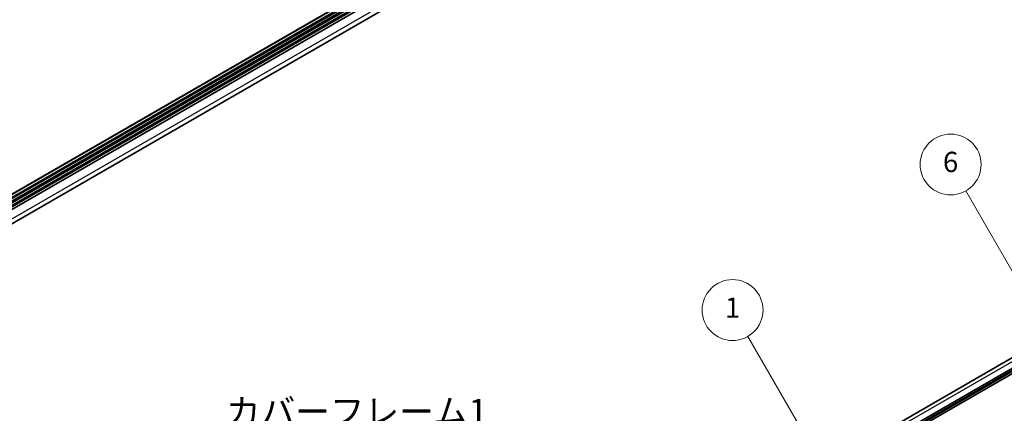
# Model space of a CAD drawing. Units: millimetres. Extents: x -50 to 7754, y -50 to 5279.
# Drawn here: x 144 to 338, y 3575 to 3652 of the extents above; entities that cross this region are included whole.
import ezdxf

# ---------------------------------------------------------------- set-up
doc = ezdxf.new("R2010")
doc.units = ezdxf.units.MM
doc.header["$LTSCALE"] = 2
for name, color, linetype, lineweight in [('Symbol (ISO)', 7, 'Continuous', 18), ('Symbol (TK)', 100, 'Continuous', 18), ('Visible (ISO)', 7, 'Continuous', 35), ('Visible Narrow (ISO)', 7, 'Continuous', 25)]:
    doc.layers.add(name, color=color, linetype=linetype, lineweight=lineweight)
doc.styles.add('Note Text (TK)', font='txt')
doc.styles.add('Note Text (TK2)', font='txt')

msp = doc.modelspace()

# ---------------------------------------------------------------- linework, layer by layer
at = {"layer": 'Symbol (TK)', "color": 100}
for p, q in [((339.5228, 3602.569), (330.1921, 3618.7302)), ((301.9777, 3564.5255), (287.2493, 3590.0357))]:
    msp.add_line(p, q, dxfattribs=at)
at = {"layer": 'Symbol (TK)'}
for centre in [(327.1921, 3623.9263), (284.2493, 3595.2318)]:
    msp.add_circle(centre, 6, dxfattribs=at)
at = {"layer": 'Visible (ISO)'}
for p, q in [((97.5783, 3592.1827), (380.0553, 3755.2709)), ((97.5783, 3591.3927), (380.1382, 3754.5287)), ((97.5783, 3590.8483), (380.1382, 3753.9843)), ((97.5783, 3590.5762), (380.1382, 3753.7122)), ((97.5783, 3590.0318), (380.1382, 3753.1678)), ((97.5783, 3589.7597), (380.1382, 3752.8957)), ((97.5783, 3589.2153), (380.1382, 3752.3514)), ((97.5783, 3586.427), (379.5307, 3749.2122)), ((231.5532, 3523.6273), (443.6852, 3646.1018)), ((233.8199, 3522.8447), (445.9519, 3645.3192)), ((234.1735, 3522.6406), (446.3055, 3645.1151)), ((234.3502, 3522.5385), (446.4823, 3645.013)), ((234.7038, 3522.3344), (446.8358, 3644.8089))]:
    msp.add_line(p, q, dxfattribs=at)
at = {"layer": 'Visible Narrow (ISO)'}
for p, q in [((97.5783, 3592.318), (380.1382, 3755.454)), ((97.5783, 3591.6648), (380.1382, 3754.8008)), ((97.5783, 3587.419), (380.1382, 3750.5551)), ((232.6532, 3523.5183), (444.7852, 3645.9928))]:
    msp.add_line(p, q, dxfattribs=at)

# ---------------------------------------------------------------- texts
at = {"layer": 'Symbol (ISO)', "color": 7, "insert": (184.4847, 3577.7179), "char_height": 5, "width": 51.491227, "attachment_point": 1, "line_spacing_factor": 1.5, "style": 'Note Text (TK)'}
msp.add_mtext('{\\fＭＳ Ｐゴシック|b0|i0;カバーフレーム1}', dxfattribs=at)
at = {"layer": 'Symbol (TK)', "color": 7, "char_height": 4, "attachment_point": 5, "style": 'Note Text (TK2)'}
for s, insert in [('6', (327.1921, 3623.9146)), ('1', (284.2493, 3595.185))]:
    msp.add_mtext(s, dxfattribs=dict(at, insert=insert))

doc.saveas('drawing.dxf')
